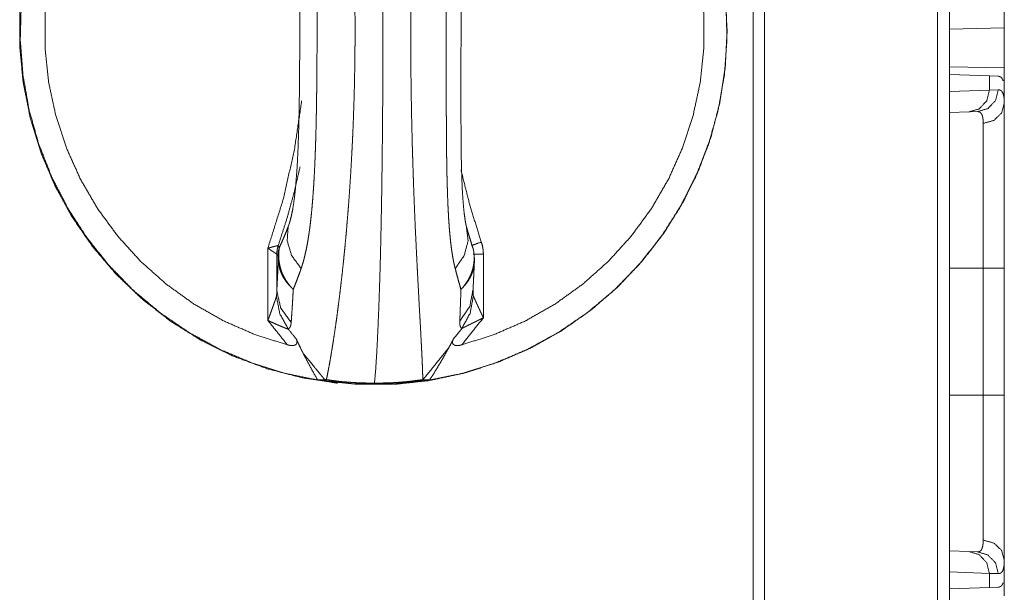
# Model space of a CAD drawing. Units: inches. Extents: x 111 to 167, y 46 to 168.
# Drawn here: x 118 to 121, y 87 to 88 of the extents above; entities that cross this region are included whole.
import ezdxf

# ---------------------------------------------------------------- set-up
doc = ezdxf.new("R2010")
doc.units = ezdxf.units.IN
doc.header["$MEASUREMENT"] = 0
doc.layers.add('cgm', color=7, linetype='Continuous', true_color=0xffffff)

msp = doc.modelspace()

# ---------------------------------------------------------------- linework, layer by layer
at = {"layer": 'cgm', "color": 2, "linetype": 'Continuous', "lineweight": 18}
for p, q in [((120.5963, 50.1692), (120.5963, 125.9079)), ((120.6239, 125.9129), (120.6239, 50.1642)), ((120.1747, 50.2435), (120.1747, 125.8336)), ((120.2004, 125.8386), (120.2004, 50.2385)), ((120.7492, 88.0462), (120.7492, 88.1201)), ((120.7492, 88.0462), (120.6239, 88.0425)), ((120.7492, 88.0462), (120.7492, 87.9546)), ((120.7492, 87.9546), (120.6239, 87.9567)), ((120.6239, 87.9391), (120.7151, 87.9359)), ((120.7151, 87.9359), (120.7151, 87.9034)), ((120.7151, 87.9359), (120.7352, 87.9352)), ((120.7492, 87.9255), (120.7463, 87.9256)), ((120.7492, 87.8735), (120.7492, 87.9255)), ((120.6239, 87.9003), (120.7151, 87.9034)), ((120.7151, 87.9034), (120.7355, 87.9041)), ((120.6685, 87.8535), (120.6239, 87.8519)), ((120.6879, 87.8542), (120.6685, 87.8535)), ((119.1107, 87.5904), (119.117, 87.6098)), ((119.0644, 87.3762), (119.0644, 87.5417)), ((119.0847, 87.528), (119.0847, 87.4442)), ((119.5574, 87.5278), (119.5574, 87.3823)), ((120.6239, 87.4957), (120.7009, 87.4957)), ((120.7009, 87.2052), (120.7009, 87.4957)), ((120.7492, 87.4957), (120.7492, 87.2052)), ((120.6239, 87.2052), (120.7009, 87.2052)), ((120.6239, 86.849), (120.6685, 86.8475)), ((120.6685, 86.8475), (120.6879, 86.8468)), ((120.7492, 86.7755), (120.7492, 86.8274)), ((120.7151, 86.7975), (120.6239, 86.8007)), ((120.7151, 86.7975), (120.7151, 86.765)), ((120.7355, 86.7968), (120.7151, 86.7975)), ((120.7492, 86.7755), (120.7463, 86.7754)), ((120.7151, 86.765), (120.6239, 86.7619)), ((120.7352, 86.7657), (120.7151, 86.765))]:
    msp.add_line(p, q, dxfattribs=at)
for points, knots in [([(119.318, 88.8484), (119.2357, 88.8455), (119.154, 88.8342), (119.0739, 88.8147), (118.9962, 88.7871), (118.9217, 88.7518), (118.8513, 88.709), (118.7855, 88.6593), (118.7251, 88.6032), (118.6707, 88.5412), (118.6229, 88.474), (118.5822, 88.4023), (118.5489, 88.3268), (118.5236, 88.2483), (118.5063, 88.1677), (118.4973, 88.0857), (118.4967, 88.0032), (118.5045, 87.9211), (118.5206, 87.8402), (118.5448, 87.7614), (118.5769, 87.6854), (118.6166, 87.6131), (118.6634, 87.5452), (118.7169, 87.4825), (118.7764, 87.4255), (118.8415, 87.3748), (118.9113, 87.331), (118.9853, 87.2946), (119.0626, 87.2659), (119.1424, 87.2452), (119.2238, 87.2327)], [0, 0, 0.033324, 0.066647, 0.099974, 0.133298, 0.166626, 0.199953, 0.233284, 0.266617, 0.29995, 0.333287, 0.366624, 0.399964, 0.433306, 0.466645, 0.499987, 0.533331, 0.566673, 0.600013, 0.633354, 0.666693, 0.700031, 0.733368, 0.766704, 0.800037, 0.833368, 0.866697, 0.900023, 0.93335, 0.966675, 1, 1]), ([(119.3063, 88.8476), (119.3869, 88.8436), (119.4666, 88.8316), (119.5447, 88.8117), (119.6204, 88.7841), (119.6931, 88.7491), (119.7619, 88.7071), (119.8261, 88.6583), (119.8852, 88.6035), (119.9386, 88.543), (119.9856, 88.4775), (120.0259, 88.4077), (120.0591, 88.3341), (120.0848, 88.2577), (120.1027, 88.179), (120.1127, 88.099), (120.1147, 88.0184), (120.1087, 87.9379), (120.0947, 87.8585), (120.0729, 87.7809), (120.0434, 87.7058), (120.0067, 87.634), (119.9629, 87.5662), (119.9127, 87.5032), (119.8564, 87.4454), (119.7946, 87.3936), (119.728, 87.3482), (119.6572, 87.3096), (119.5829, 87.2782), (119.5059, 87.2545), (119.4269, 87.2385), (119.3467, 87.2305), (119.266, 87.2305), (119.1858, 87.2385), (119.1068, 87.2545), (119.0298, 87.2782), (118.9555, 87.3096), (118.8847, 87.3482), (118.8181, 87.3936), (118.7563, 87.4454), (118.7, 87.5032), (118.6498, 87.5662), (118.606, 87.634), (118.5693, 87.7058), (118.5398, 87.7809), (118.518, 87.8585), (118.504, 87.9379), (118.4979, 88.0184), (118.5, 88.099), (118.51, 88.179), (118.5279, 88.2577), (118.5536, 88.3341), (118.5867, 88.4077), (118.6271, 88.4775), (118.6741, 88.543), (118.7275, 88.6035), (118.7866, 88.6583), (118.8508, 88.7071), (118.9196, 88.7491), (118.9922, 88.7841), (119.068, 88.8117), (119.1461, 88.8316), (119.2258, 88.8436), (119.3063, 88.8476)], [0, 0, 0.01587, 0.031738, 0.047608, 0.063475, 0.079348, 0.095219, 0.11109, 0.126962, 0.142836, 0.15871, 0.174585, 0.190461, 0.206337, 0.222215, 0.238092, 0.25397, 0.269847, 0.285724, 0.301601, 0.317477, 0.333352, 0.349227, 0.365101, 0.380974, 0.396847, 0.412719, 0.428589, 0.444459, 0.460328, 0.476198, 0.492065, 0.507936, 0.523803, 0.539673, 0.555542, 0.571412, 0.587282, 0.603154, 0.619027, 0.634898, 0.650773, 0.666648, 0.682523, 0.6984, 0.714276, 0.730153, 0.746031, 0.761909, 0.777786, 0.793663, 0.809539, 0.825415, 0.84129, 0.857165, 0.873038, 0.88891, 0.904784, 0.920652, 0.936525, 0.952395, 0.968262, 0.98413, 1, 1]), ([(119.3083, 88.8441), (119.311, 88.8131), (119.3135, 88.7744), (119.3158, 88.7284), (119.318, 88.6756), (119.3201, 88.6164), (119.3219, 88.5516), (119.3235, 88.4816), (119.3248, 88.4072), (119.3259, 88.3291), (119.3267, 88.2482), (119.3273, 88.1652), (119.3276, 88.0809), (119.3276, 87.9962), (119.3273, 87.9119), (119.3267, 87.8289), (119.3259, 87.748), (119.3248, 87.6699), (119.3235, 87.5955), (119.3219, 87.5255), (119.3201, 87.4606), (119.318, 87.4015), (119.3158, 87.3486), (119.3135, 87.3027), (119.311, 87.264), (119.3083, 87.233)], [0, 0, 0.019298, 0.043343, 0.071912, 0.104716, 0.141443, 0.181718, 0.225151, 0.271307, 0.319734, 0.369944, 0.421449, 0.473729, 0.526271, 0.578551, 0.630056, 0.680266, 0.728693, 0.774849, 0.818282, 0.858561, 0.895284, 0.928088, 0.956657, 0.980706, 1, 1]), ([(120.115, 88.0385), (120.1109, 88.1205), (120.0985, 88.2016), (120.0779, 88.2811), (120.0494, 88.358), (120.0133, 88.4317), (119.9699, 88.5013), (119.9197, 88.5662), (119.8632, 88.6257), (119.801, 88.6791), (119.7336, 88.726), (119.6619, 88.7658), (119.5866, 88.7982), (119.5083, 88.8227), (119.428, 88.8392)], [0, 0, 0.07145, 0.142894, 0.214332, 0.285776, 0.357214, 0.428647, 0.500081, 0.571509, 0.642935, 0.714355, 0.785766, 0.857182, 0.928592, 1, 1]), ([(119.1091, 88.7567), (119.0346, 88.7331), (118.963, 88.7018), (118.8951, 88.6632), (118.8317, 88.6176), (118.7733, 88.5656), (118.7208, 88.5078), (118.6747, 88.4447), (118.6354, 88.3772), (118.6034, 88.3059), (118.5791, 88.2317), (118.5628, 88.1553), (118.5546, 88.0776), (118.5546, 87.9995), (118.5628, 87.9218), (118.5791, 87.8454), (118.6034, 87.7712), (118.6354, 87.6999), (118.6747, 87.6323), (118.7208, 87.5693), (118.7733, 87.5115), (118.8317, 87.4595), (118.8951, 87.4139), (118.963, 87.3753), (119.0346, 87.344), (119.1091, 87.3204)], [0, 0, 0.04, 0.080002, 0.12001, 0.160012, 0.200011, 0.240011, 0.28001, 0.320009, 0.360008, 0.400007, 0.440006, 0.480001, 0.519998, 0.559997, 0.599993, 0.639991, 0.679991, 0.719989, 0.759991, 0.799989, 0.839988, 0.87999, 0.919998, 0.96, 1, 1]), ([(119.5078, 87.3204), (119.5822, 87.344), (119.6537, 87.3753), (119.7215, 87.4139), (119.7849, 87.4595), (119.8432, 87.5115), (119.8957, 87.5693), (119.9418, 87.6323), (119.981, 87.6999), (120.0129, 87.7712), (120.0372, 87.8454), (120.0535, 87.9218), (120.0617, 87.9995), (120.0617, 88.0776), (120.0535, 88.1553), (120.0372, 88.2317), (120.0129, 88.3059), (119.981, 88.3772), (119.9418, 88.4447), (119.8957, 88.5078), (119.8432, 88.5656), (119.7849, 88.6176), (119.7215, 88.6632), (119.6537, 88.7018), (119.5822, 88.7331), (119.5078, 88.7567)], [0, 0, 0.039975, 0.079959, 0.119945, 0.159939, 0.199932, 0.239931, 0.279936, 0.319937, 0.35995, 0.399963, 0.439975, 0.479992, 0.520008, 0.560022, 0.600037, 0.64005, 0.680063, 0.720064, 0.760067, 0.800068, 0.840061, 0.880055, 0.920041, 0.960025, 1, 1]), ([(119.2191, 88.7142), (119.2212, 88.6994), (119.2233, 88.6841), (119.2254, 88.6683), (119.2274, 88.652), (119.2295, 88.6352), (119.2316, 88.6178), (119.2336, 88.6), (119.2356, 88.5816), (119.2376, 88.5626), (119.2381, 88.5578), (119.2386, 88.553), (119.2391, 88.5481), (119.2396, 88.5433), (119.2415, 88.5236), (119.2433, 88.5035), (119.2451, 88.4831), (119.2469, 88.4624), (119.2485, 88.4413), (119.2501, 88.4199), (119.2516, 88.3981), (119.2531, 88.3761), (119.2545, 88.3537), (119.2558, 88.3309), (119.2564, 88.3194), (119.257, 88.3078), (119.2576, 88.2962), (119.2581, 88.2845), (119.2592, 88.2611), (119.2601, 88.2375), (119.2609, 88.2139), (119.2616, 88.1901), (119.2623, 88.1662), (119.2628, 88.1422), (119.2632, 88.1181), (119.2635, 88.0938), (119.2637, 88.0695), (119.2638, 88.045), (119.2638, 88.0327), (119.2637, 88.0204), (119.2637, 88.0082), (119.2636, 87.996), (119.2633, 87.9717), (119.263, 87.9475), (119.2625, 87.9235), (119.262, 87.8995), (119.2613, 87.8757), (119.2605, 87.852), (119.2597, 87.8284), (119.2587, 87.805), (119.2582, 87.7933), (119.2576, 87.7816), (119.257, 87.77), (119.2564, 87.7584), (119.2552, 87.7354), (119.2538, 87.7128), (119.2524, 87.6905), (119.2509, 87.6686), (119.2494, 87.647), (119.2477, 87.6258), (119.246, 87.6048), (119.2443, 87.5843), (119.2425, 87.564), (119.2406, 87.5441), (119.2396, 87.5343), (119.2386, 87.5246), (119.2377, 87.5149), (119.2367, 87.5054), (119.2347, 87.4867), (119.2326, 87.4686), (119.2306, 87.4509), (119.2285, 87.4338), (119.2264, 87.4172), (119.2244, 87.4012), (119.2223, 87.3856), (119.2202, 87.3706)], [0, 0, 0.01107, 0.022523, 0.034355, 0.046564, 0.059152, 0.072117, 0.08546, 0.09919, 0.113311, 0.1169, 0.120503, 0.124125, 0.127762, 0.142463, 0.157415, 0.17261, 0.18805, 0.203733, 0.219657, 0.235827, 0.252245, 0.26891, 0.285828, 0.294377, 0.302992, 0.311641, 0.320308, 0.337707, 0.355189, 0.372756, 0.390408, 0.408144, 0.42596, 0.443867, 0.461859, 0.479938, 0.498103, 0.507214, 0.516306, 0.525379, 0.534428, 0.552459, 0.570403, 0.588262, 0.606031, 0.62372, 0.641319, 0.658839, 0.67627, 0.684956, 0.693618, 0.702256, 0.710872, 0.727937, 0.744745, 0.761301, 0.77761, 0.793672, 0.809492, 0.825065, 0.840392, 0.855478, 0.870312, 0.877636, 0.884895, 0.892097, 0.899207, 0.913143, 0.926686, 0.939852, 0.952634, 0.965046, 0.977073, 0.988727, 1, 1]), ([(119.4129, 87.3706), (119.412, 87.3856), (119.4103, 87.4172), (119.4085, 87.4509), (119.4066, 87.4867), (119.4054, 87.5101), (119.4051, 87.5149), (119.4049, 87.5197), (119.4047, 87.5245), (119.4037, 87.5441), (119.4018, 87.5842), (119.4, 87.6257), (119.3992, 87.647), (119.3983, 87.6686), (119.3975, 87.6905), (119.3968, 87.7127), (119.396, 87.7353), (119.3953, 87.7582), (119.395, 87.7698), (119.3948, 87.7757), (119.3944, 87.7931), (119.3941, 87.8048), (119.3935, 87.8283), (119.393, 87.8519), (119.3926, 87.8757), (119.3922, 87.8995), (119.3919, 87.9235), (119.3916, 87.9475), (119.3914, 87.9717), (119.3913, 87.996), (119.3912, 88.0082), (119.3912, 88.0266), (119.3912, 88.0327), (119.3912, 88.045), (119.3912, 88.0694), (119.3914, 88.0938), (119.3915, 88.118), (119.3918, 88.1422), (119.3921, 88.1662), (119.3924, 88.19), (119.3928, 88.2138), (119.3933, 88.2374), (119.3938, 88.261), (119.3944, 88.2844), (119.395, 88.3077), (119.3953, 88.3193), (119.3957, 88.3308), (119.3964, 88.3536), (119.3972, 88.376), (119.3979, 88.3981), (119.3988, 88.4198), (119.3996, 88.4412), (119.4005, 88.4623), (119.4014, 88.4831), (119.4023, 88.5035), (119.4033, 88.5235), (119.4042, 88.5433), (119.4047, 88.553), (119.4049, 88.5578), (119.4052, 88.5626), (119.4061, 88.5816), (119.408, 88.6178), (119.4099, 88.652), (119.4116, 88.6841), (119.4133, 88.7142)], [0, 0, 0.011207, 0.03477, 0.059864, 0.086498, 0.103938, 0.107501, 0.111084, 0.114686, 0.129254, 0.159138, 0.19002, 0.205833, 0.221896, 0.238205, 0.254765, 0.271576, 0.288642, 0.29727, 0.301595, 0.31461, 0.323314, 0.340789, 0.35835, 0.375993, 0.393726, 0.411542, 0.429444, 0.447433, 0.465508, 0.474578, 0.488222, 0.492784, 0.501916, 0.520122, 0.538236, 0.556263, 0.574204, 0.592053, 0.609816, 0.627491, 0.645081, 0.662585, 0.679997, 0.697323, 0.70595, 0.71452, 0.73147, 0.748161, 0.7646, 0.780789, 0.796732, 0.812419, 0.82786, 0.843051, 0.85799, 0.872674, 0.879921, 0.883523, 0.887106, 0.901195, 0.928207, 0.95367, 0.977601, 1, 1]), ([(119.1404, 88.5821), (119.1423, 88.5764), (119.1441, 88.5705), (119.145, 88.5675), (119.1459, 88.5644), (119.1467, 88.5613), (119.1476, 88.5582), (119.1506, 88.5453), (119.1534, 88.5319), (119.1559, 88.5179), (119.1582, 88.5034), (119.1603, 88.4885), (119.1622, 88.4731), (119.1631, 88.4652), (119.1639, 88.4572), (119.1647, 88.4492), (119.1654, 88.4411), (119.1668, 88.4247), (119.1681, 88.408), (119.1692, 88.3911), (119.1702, 88.3739), (119.1711, 88.3565), (119.1719, 88.3389), (119.1726, 88.321), (119.1733, 88.3029), (119.1736, 88.2937), (119.1739, 88.2845), (119.1741, 88.2753), (119.1743, 88.2706), (119.1744, 88.266), (119.1752, 88.2287), (119.1758, 88.1912), (119.1763, 88.1534), (119.1766, 88.1154), (119.1768, 88.0771), (119.1768, 88.0385), (119.1768, 88.0289), (119.1768, 88.0095), (119.1768, 87.9998), (119.1767, 87.9805), (119.1766, 87.9613), (119.1765, 87.9422), (119.1763, 87.9232), (119.1761, 87.9043), (119.1758, 87.8854), (119.1755, 87.8667), (119.1752, 87.848), (119.1748, 87.8294), (119.1744, 87.8109), (119.1739, 87.7925), (119.1733, 87.7742), (119.173, 87.7651), (119.1726, 87.756), (119.1723, 87.747), (119.1719, 87.738), (119.1711, 87.7203), (119.1702, 87.7028), (119.1692, 87.6857), (119.168, 87.6687), (119.1668, 87.6521), (119.1654, 87.6358), (119.1639, 87.6197), (119.1622, 87.604), (119.1613, 87.5962), (119.1603, 87.5886), (119.1593, 87.581), (119.1587, 87.5772), (119.1582, 87.5735), (119.1559, 87.559), (119.1534, 87.545), (119.1506, 87.5316), (119.1475, 87.5188), (119.1459, 87.5126), (119.1441, 87.5066), (119.1423, 87.5007), (119.1404, 87.495)], [0, 0, 0.005507, 0.01115, 0.014025, 0.016928, 0.019862, 0.022824, 0.034952, 0.047511, 0.060497, 0.073895, 0.087705, 0.101914, 0.109163, 0.116495, 0.123882, 0.131326, 0.146401, 0.161702, 0.177221, 0.192966, 0.208925, 0.225101, 0.241481, 0.258074, 0.266443, 0.274866, 0.283336, 0.28758, 0.291824, 0.32593, 0.360278, 0.394867, 0.429682, 0.464728, 0.500012, 0.508866, 0.526609, 0.535457, 0.553105, 0.57067, 0.588152, 0.605562, 0.622889, 0.64014, 0.657307, 0.674404, 0.691412, 0.708338, 0.725182, 0.741944, 0.750291, 0.758608, 0.766878, 0.775084, 0.791319, 0.807315, 0.823072, 0.838585, 0.853857, 0.868871, 0.883625, 0.898116, 0.905256, 0.91233, 0.919328, 0.922782, 0.926215, 0.939654, 0.952654, 0.965193, 0.977269, 0.983133, 0.988877, 0.994496, 1, 1]), ([(119.493, 87.495), (119.4915, 87.5007), (119.4902, 87.5066), (119.4896, 87.5096), (119.4889, 87.5127), (119.4883, 87.5158), (119.4878, 87.5189), (119.4856, 87.5318), (119.4838, 87.5452), (119.4821, 87.5592), (119.4807, 87.5736), (119.4794, 87.5886), (119.4783, 87.604), (119.478, 87.6079), (119.4778, 87.6119), (119.4776, 87.6158), (119.4769, 87.6279), (119.4765, 87.636), (119.4758, 87.6524), (119.4752, 87.6691), (119.4747, 87.686), (119.4742, 87.7032), (119.4739, 87.7206), (119.4735, 87.7382), (119.4733, 87.7561), (119.4731, 87.7742), (119.473, 87.7834), (119.4729, 87.7972), (119.4729, 87.8018), (119.4728, 87.8064), (119.4727, 87.8297), (119.4726, 87.8483), (119.4726, 87.8859), (119.4725, 87.9237), (119.4725, 87.9617), (119.4725, 88), (119.4725, 88.0386), (119.4725, 88.0579), (119.4725, 88.0773), (119.4725, 88.1158), (119.4726, 88.1917), (119.4726, 88.2291), (119.4728, 88.2662), (119.4729, 88.2846), (119.4731, 88.3029), (119.4732, 88.312), (119.4733, 88.3211), (119.4734, 88.3301), (119.4735, 88.3391), (119.4739, 88.3568), (119.4742, 88.3742), (119.4747, 88.3914), (119.4752, 88.4083), (119.4758, 88.425), (119.4765, 88.4413), (119.4773, 88.4574), (119.4783, 88.4731), (119.4788, 88.4809), (119.4794, 88.4885), (119.48, 88.4961), (119.4804, 88.4999), (119.4807, 88.5036), (119.4822, 88.5181), (119.4838, 88.532), (119.4857, 88.5455), (119.4878, 88.5583), (119.489, 88.5645), (119.4902, 88.5705), (119.4915, 88.5764), (119.493, 88.5821)], [0, 0, 0.005391, 0.010929, 0.013757, 0.016615, 0.019512, 0.022434, 0.034421, 0.046872, 0.059779, 0.073117, 0.086885, 0.101066, 0.104671, 0.108305, 0.111957, 0.12301, 0.130458, 0.145531, 0.160844, 0.176388, 0.192156, 0.208144, 0.224346, 0.240763, 0.257394, 0.265783, 0.278476, 0.282724, 0.286973, 0.3083, 0.325432, 0.359875, 0.394556, 0.429471, 0.464625, 0.500006, 0.517783, 0.53556, 0.570869, 0.640543, 0.674896, 0.708927, 0.725814, 0.742618, 0.750984, 0.759321, 0.767603, 0.775826, 0.7921, 0.808124, 0.823904, 0.839436, 0.854714, 0.869733, 0.884488, 0.898964, 0.906092, 0.91315, 0.920129, 0.923571, 0.926991, 0.940372, 0.953289, 0.965724, 0.977662, 0.983446, 0.989094, 0.994615, 1, 1]), ([(119.5192, 87.5887), (119.5188, 87.59), (119.5184, 87.5918), (119.517, 87.5982), (119.5155, 87.6068), (119.5132, 87.624), (119.5113, 87.6435), (119.5094, 87.6721), (119.508, 87.7031), (119.5069, 87.7441), (119.5064, 87.787), (119.5061, 87.8392), (119.506, 87.8927), (119.5062, 88.0147), (119.5062, 88.0799), (119.506, 88.2091), (119.5062, 88.2717), (119.5067, 88.3192), (119.5077, 88.3648), (119.5092, 88.4001), (119.5113, 88.4325), (119.5132, 88.4535), (119.5158, 88.4719), (119.5176, 88.4815), (119.519, 88.4876), (119.5192, 88.4883), (119.5193, 88.4887)], [0, 0, 0.00148, 0.00353, 0.010825, 0.02052, 0.039743, 0.061435, 0.093255, 0.127645, 0.173225, 0.220793, 0.278671, 0.338051, 0.473334, 0.545706, 0.688962, 0.75846, 0.811147, 0.861693, 0.900905, 0.93696, 0.96033, 0.980971, 0.991838, 0.998755, 0.99953, 1, 1]), ([(119.1147, 88.4742), (119.1154, 88.4721), (119.1162, 88.4696), (119.1186, 88.4598), (119.121, 88.4473), (119.1245, 88.4248), (119.1273, 88.3998), (119.1302, 88.3664), (119.1323, 88.331), (119.1343, 88.2845), (119.1355, 88.2364), (119.1365, 88.1807), (119.137, 88.1241), (119.1373, 88.0611), (119.1372, 87.9979), (119.1369, 87.933), (119.1361, 87.869), (119.135, 87.8167), (119.1332, 87.7659), (119.1311, 87.7242), (119.1281, 87.6851), (119.1252, 87.6575), (119.1215, 87.6325), (119.1183, 87.6165), (119.1154, 87.6049), (119.1146, 87.6022), (119.1139, 87.6002)], [0, 0, 0.002495, 0.005455, 0.016975, 0.031473, 0.057527, 0.086167, 0.124334, 0.164847, 0.217869, 0.272734, 0.336246, 0.400864, 0.472674, 0.544684, 0.618699, 0.691686, 0.751423, 0.809362, 0.85691, 0.901669, 0.933298, 0.962172, 0.980683, 0.994395, 0.997612, 1, 1]), ([(119.3528, 87.2299), (119.4339, 87.2388), (119.5136, 87.2558), (119.5913, 87.2807), (119.6661, 87.3134), (119.7372, 87.3534), (119.804, 87.4003), (119.8657, 87.4538), (119.9216, 87.5132), (119.9714, 87.5779), (120.0143, 87.6473), (120.0501, 87.7207), (120.0783, 87.7973), (120.0986, 87.8763), (120.1109, 87.957), (120.115, 88.0385)], [0, 0, 0.066649, 0.133289, 0.199947, 0.266596, 0.333253, 0.399917, 0.466577, 0.53325, 0.599915, 0.666593, 0.733267, 0.799952, 0.866637, 0.933316, 1, 1]), ([(120.7352, 87.9352), (120.7388, 87.9345), (120.7418, 87.9327), (120.7443, 87.9297), (120.7463, 87.9256)], [0, 0, 0.232743, 0.459711, 0.708125, 1, 1]), ([(120.7151, 87.9034), (120.709, 87.8789), (120.692, 87.8607), (120.6685, 87.8535)], [0, 0, 0.33828, 0.67163, 1, 1]), ([(120.7355, 87.9041), (120.7292, 87.8796), (120.7119, 87.8614), (120.6879, 87.8542)], [0, 0, 0.335247, 0.668585, 1, 1]), ([(120.7355, 87.9041), (120.7388, 87.9037), (120.7416, 87.9024), (120.7439, 87.9001), (120.7459, 87.8967), (120.7473, 87.8924), (120.7484, 87.8871), (120.7486, 87.8856), (120.7487, 87.8841), (120.7489, 87.8825), (120.749, 87.8808), (120.7491, 87.8773), (120.7492, 87.8735)], [0, 0, 0.088492, 0.172529, 0.261435, 0.364369, 0.486585, 0.63237, 0.67264, 0.71474, 0.758134, 0.803249, 0.898429, 1, 1]), ([(119.0644, 87.5417), (119.0989, 87.6519), (119.1247, 87.7645), (119.1416, 87.8787)], [0, 0, 0.333336, 0.666662, 1, 1]), ([(120.7009, 87.8273), (120.7009, 87.8306), (120.7007, 87.8337), (120.7006, 87.8352), (120.7005, 87.8366), (120.7003, 87.838), (120.7001, 87.8393), (120.6992, 87.8439), (120.6978, 87.8477), (120.696, 87.8506), (120.6937, 87.8527), (120.6925, 87.8533), (120.6911, 87.8538), (120.6903, 87.854), (120.6896, 87.8541), (120.6892, 87.8541), (120.6888, 87.8542), (120.6886, 87.8542), (120.6883, 87.8542), (120.6882, 87.8542), (120.688, 87.8542), (120.688, 87.8542), (120.6879, 87.8542)], [0, 0, 0.099321, 0.192479, 0.236578, 0.279413, 0.320541, 0.360023, 0.503231, 0.624094, 0.726838, 0.817763, 0.861419, 0.905751, 0.928144, 0.951452, 0.963222, 0.975358, 0.981226, 0.99061, 0.993744, 0.996872, 0.998436, 1, 1]), ([(120.7492, 87.8735), (120.7428, 87.8509), (120.7252, 87.834), (120.7009, 87.8273)], [0, 0, 0.322036, 0.655374, 1, 1]), ([(120.7492, 87.8735), (120.7492, 87.8608), (120.7492, 87.8538), (120.7492, 87.85), (120.7492, 87.8462), (120.7492, 87.8297), (120.7492, 87.8116), (120.7492, 87.7917), (120.7492, 87.7811), (120.7492, 87.7672), (120.7492, 87.7615), (120.7492, 87.7528), (120.7492, 87.7469), (120.7492, 87.7225), (120.7492, 87.6969), (120.7492, 87.6703), (120.7492, 87.6565), (120.7492, 87.6495), (120.7492, 87.6424), (120.7492, 87.6139), (120.7492, 87.585), (120.7492, 87.5704), (120.7492, 87.5408), (120.7492, 87.5108), (120.7492, 87.4957)], [0, 0, 0.033465, 0.052213, 0.06207, 0.072237, 0.1158, 0.163912, 0.216557, 0.244593, 0.281263, 0.296411, 0.319519, 0.335166, 0.399683, 0.467267, 0.537919, 0.574417, 0.592959, 0.611639, 0.687081, 0.763644, 0.802347, 0.880581, 0.959901, 1, 1]), ([(120.7009, 87.4957), (120.7009, 87.509), (120.7009, 87.5157), (120.7009, 87.5223), (120.7009, 87.5485), (120.7009, 87.5998), (120.7009, 87.6248), (120.7009, 87.631), (120.7009, 87.6372), (120.7009, 87.6492), (120.7009, 87.6726), (120.7009, 87.695), (120.7009, 87.7164), (120.7009, 87.7266), (120.7009, 87.7317), (120.7009, 87.7367), (120.7009, 87.773), (120.7009, 87.8034), (120.7009, 87.8051), (120.7009, 87.8084), (120.7009, 87.8132), (120.7009, 87.822), (120.7009, 87.8273)], [0, 0, 0.040166, 0.060229, 0.080214, 0.159406, 0.314003, 0.389446, 0.408096, 0.426608, 0.463024, 0.53354, 0.601013, 0.665423, 0.69646, 0.711675, 0.726693, 0.836353, 0.927875, 0.932979, 0.942991, 0.9574, 0.983961, 1, 1]), ([(119.138, 87.7278), (119.124, 87.6677), (119.1073, 87.6074), (119.088, 87.5477)], [0, 0, 0.329974, 0.664576, 1, 1]), ([(119.5062, 87.7206), (119.527, 87.6375), (119.5527, 87.5557)], [0, 0, 0.499977, 1, 1]), ([(119.0908, 87.5435), (119.0956, 87.5542), (119.1005, 87.5656), (119.1056, 87.5777), (119.1107, 87.5904)], [0, 0, 0.230313, 0.473702, 0.73013, 1, 1]), ([(119.1107, 87.5904), (119.1085, 87.558), (119.1187, 87.5251), (119.1404, 87.495)], [0, 0, 0.31255, 0.64404, 1, 1]), ([(119.5186, 87.5904), (119.5224, 87.558), (119.5135, 87.5251), (119.493, 87.495)], [0, 0, 0.316511, 0.647029, 1, 1]), ([(119.5186, 87.5904), (119.5224, 87.5777), (119.526, 87.5656), (119.5295, 87.5542), (119.5329, 87.5435)], [0, 0, 0.271325, 0.528303, 0.771176, 1, 1]), ([(119.0644, 87.5417), (119.0649, 87.5419), (119.0654, 87.542), (119.0659, 87.5421), (119.0664, 87.5423), (119.0675, 87.5425), (119.0705, 87.5433), (119.0725, 87.5439), (119.0745, 87.5444), (119.0764, 87.5448), (119.0773, 87.5451), (119.0782, 87.5453), (119.0799, 87.5457), (119.0808, 87.546), (119.0816, 87.5462), (119.0823, 87.5463), (119.083, 87.5465), (119.0844, 87.5469), (119.0855, 87.5471), (119.0858, 87.5472), (119.086, 87.5472), (119.0863, 87.5473), (119.0865, 87.5474), (119.0869, 87.5475), (119.0872, 87.5475), (119.0877, 87.5476), (119.088, 87.5477)], [0, 0, 0.022122, 0.043726, 0.065848, 0.087452, 0.131178, 0.260599, 0.345192, 0.428615, 0.508663, 0.547325, 0.585403, 0.659287, 0.694576, 0.728242, 0.760741, 0.791555, 0.848314, 0.896772, 0.907737, 0.918182, 0.928107, 0.93797, 0.954511, 0.968785, 0.989614, 1, 1]), ([(119.0847, 87.5281), (119.0845, 87.5282), (119.084, 87.5285), (119.0837, 87.5287), (119.0834, 87.5289), (119.0832, 87.529), (119.083, 87.5291), (119.0828, 87.5293), (119.0826, 87.5294), (119.0816, 87.5301), (119.0804, 87.5308), (119.0798, 87.5313), (119.0791, 87.5317), (119.0784, 87.5322), (119.0777, 87.5326), (119.077, 87.5331), (119.0762, 87.5337), (119.0754, 87.5342), (119.0746, 87.5347), (119.073, 87.5358), (119.0713, 87.5369), (119.0696, 87.5381), (119.0679, 87.5393), (119.067, 87.5399), (119.0662, 87.5405), (119.0653, 87.5411), (119.0644, 87.5417)], [0, 0, 0.0105, 0.031636, 0.045663, 0.062792, 0.072245, 0.08229, 0.092626, 0.103406, 0.152428, 0.209128, 0.239988, 0.272472, 0.306433, 0.341574, 0.378193, 0.415401, 0.453349, 0.49233, 0.572214, 0.655197, 0.74025, 0.825604, 0.86872, 0.912137, 0.955993, 1, 1]), ([(119.088, 87.5477), (119.0855, 87.538), (119.0847, 87.528)], [0, 0, 0.499967, 1, 1]), ([(119.088, 87.5477), (119.0855, 87.538), (119.0847, 87.5281)], [0, 0, 0.499675, 1, 1]), ([(119.0874, 87.5237), (119.0883, 87.5338), (119.0908, 87.5435)], [0, 0, 0.499786, 1, 1]), ([(119.088, 87.5477), (119.088, 87.5477), (119.088, 87.5477)], [0, 0, 0.576298, 1, 1]), ([(119.088, 87.5477), (119.0894, 87.5456), (119.0908, 87.5435)], [0, 0, 0.501086, 1, 1]), ([(119.0908, 87.5435), (119.0905, 87.5418), (119.0901, 87.5392), (119.09, 87.5387), (119.09, 87.5381), (119.0899, 87.5375), (119.0898, 87.5363), (119.0897, 87.535), (119.0896, 87.5336), (119.0895, 87.5322), (119.0895, 87.5314), (119.0895, 87.5306), (119.0894, 87.5298), (119.0894, 87.529), (119.0893, 87.5255), (119.0894, 87.5216)], [0, 0, 0.080662, 0.196321, 0.2217, 0.247668, 0.274757, 0.331055, 0.390551, 0.453552, 0.520367, 0.555107, 0.59071, 0.627523, 0.665484, 0.825638, 1, 1]), ([(119.5304, 87.5475), (119.5367, 87.55), (119.5527, 87.5557)], [0, 0, 0.285176, 1, 1]), ([(119.5329, 87.5435), (119.5335, 87.5418), (119.5341, 87.5398), (119.5342, 87.5392), (119.5344, 87.5387), (119.5345, 87.5381), (119.5346, 87.5375), (119.5348, 87.5363), (119.5351, 87.535), (119.5353, 87.5336), (119.5355, 87.5322), (119.5356, 87.5314), (119.5357, 87.5306), (119.5358, 87.5298), (119.5358, 87.529), (119.5361, 87.5255), (119.5363, 87.5216)], [0, 0, 0.082915, 0.175503, 0.200511, 0.226229, 0.252378, 0.27955, 0.33602, 0.395546, 0.458439, 0.524929, 0.559445, 0.594834, 0.631326, 0.668984, 0.827594, 1, 1]), ([(119.5527, 87.5557), (119.5548, 87.5488), (119.5562, 87.5419), (119.5571, 87.5349), (119.5574, 87.5278)], [0, 0, 0.250816, 0.49987, 0.748969, 1, 1]), ([(119.0847, 87.528), (119.0847, 87.5281), (119.0847, 87.5281)], [0, 0, 0.843387, 1, 1]), ([(119.0874, 87.5237), (119.086, 87.5259), (119.0847, 87.528)], [0, 0, 0.500679, 1, 1]), ([(119.0847, 87.4442), (119.0856, 87.4602), (119.086, 87.4686), (119.0865, 87.4774), (119.0873, 87.4959), (119.0881, 87.5156)], [0, 0, 0.223583, 0.342039, 0.464858, 0.723667, 1, 1]), ([(119.0881, 87.5156), (119.0881, 87.5168), (119.088, 87.5179), (119.088, 87.5183), (119.088, 87.5188), (119.088, 87.5192), (119.088, 87.5196), (119.0879, 87.5203), (119.0879, 87.5209), (119.0878, 87.5215), (119.0878, 87.5219), (119.0877, 87.5223), (119.0877, 87.5226), (119.0876, 87.5229), (119.0876, 87.5232), (119.0875, 87.5235), (119.0874, 87.5237)], [0, 0, 0.144055, 0.272872, 0.332149, 0.387362, 0.44025, 0.489068, 0.576487, 0.651827, 0.716931, 0.773127, 0.82075, 0.862042, 0.897562, 0.926279, 0.971327, 1, 1]), ([(119.0881, 87.5156), (119.0885, 87.5186), (119.0894, 87.5216)], [0, 0, 0.493621, 1, 1]), ([(119.0881, 87.5156), (119.0884, 87.511), (119.0889, 87.5064), (119.0897, 87.5018), (119.0907, 87.4972), (119.092, 87.4927), (119.0936, 87.4882), (119.0944, 87.486), (119.0954, 87.4837), (119.0959, 87.4826), (119.0964, 87.4815), (119.0969, 87.4804), (119.0975, 87.4793), (119.0998, 87.4749), (119.1024, 87.4707), (119.1051, 87.4665), (119.1082, 87.4625), (119.1114, 87.4585), (119.1148, 87.4547), (119.1166, 87.4528), (119.1185, 87.4509), (119.1195, 87.45), (119.1204, 87.4491), (119.1209, 87.4486), (119.1214, 87.4482), (119.1217, 87.448), (119.1222, 87.4475), (119.1224, 87.4473)], [0, 0, 0.059191, 0.118257, 0.177377, 0.236819, 0.296689, 0.35719, 0.387812, 0.418607, 0.434023, 0.449582, 0.465207, 0.480904, 0.543863, 0.607069, 0.670669, 0.734876, 0.799832, 0.865549, 0.898805, 0.932405, 0.949265, 0.96613, 0.974684, 0.983182, 0.987459, 0.995901, 1, 1]), ([(119.0894, 87.5216), (119.0895, 87.5166), (119.09, 87.5117), (119.0907, 87.5068), (119.0917, 87.5018), (119.0929, 87.4969), (119.0944, 87.4921), (119.0952, 87.4897), (119.0961, 87.4872), (119.0966, 87.486), (119.0971, 87.4848), (119.0976, 87.4836), (119.0981, 87.4824), (119.1004, 87.4777), (119.1028, 87.473), (119.1055, 87.4685), (119.1085, 87.464), (119.1116, 87.4597), (119.115, 87.4554), (119.1168, 87.4534), (119.1186, 87.4513), (119.1195, 87.4503), (119.1205, 87.4493), (119.121, 87.4488), (119.1214, 87.4483), (119.1217, 87.448), (119.1219, 87.4478), (119.1222, 87.4475), (119.1224, 87.4473)], [0, 0, 0.05976, 0.119481, 0.179274, 0.239335, 0.299771, 0.360816, 0.391527, 0.422501, 0.438055, 0.453741, 0.469414, 0.485076, 0.548141, 0.611355, 0.674788, 0.738487, 0.802821, 0.867827, 0.900553, 0.933616, 0.950247, 0.966763, 0.975156, 0.983602, 0.987688, 0.991718, 0.995914, 1, 1]), ([(119.5363, 87.5216), (119.5363, 87.5166), (119.536, 87.5117), (119.5355, 87.5068), (119.5347, 87.5018), (119.5337, 87.4969), (119.5324, 87.4921), (119.5317, 87.4897), (119.5308, 87.4872), (119.5304, 87.486), (119.53, 87.4848), (119.5295, 87.4836), (119.529, 87.4824), (119.5269, 87.4777), (119.5246, 87.473), (119.5221, 87.4685), (119.5193, 87.464), (119.5163, 87.4597), (119.5131, 87.4554), (119.5114, 87.4534), (119.5096, 87.4513), (119.5087, 87.4503), (119.5078, 87.4493), (119.5073, 87.4488), (119.5069, 87.4483), (119.5066, 87.448), (119.5064, 87.4478), (119.5059, 87.4473)], [0, 0, 0.060402, 0.120649, 0.180813, 0.241172, 0.301766, 0.362899, 0.393694, 0.424705, 0.440213, 0.45585, 0.471524, 0.487182, 0.550114, 0.612966, 0.676173, 0.739663, 0.803636, 0.868413, 0.900906, 0.933826, 0.95033, 0.966821, 0.975202, 0.983525, 0.987658, 0.991734, 1, 1]), ([(119.5369, 87.5156), (119.5369, 87.511), (119.5366, 87.5064), (119.5361, 87.5018), (119.5353, 87.4972), (119.5342, 87.4927), (119.5328, 87.4882), (119.5321, 87.486), (119.5312, 87.4837), (119.5308, 87.4826), (119.5303, 87.4815), (119.5299, 87.4804), (119.5294, 87.4793), (119.5272, 87.4749), (119.5249, 87.4707), (119.5223, 87.4665), (119.5195, 87.4625), (119.5164, 87.4585), (119.5132, 87.4547), (119.5114, 87.4528), (119.5097, 87.4509), (119.5087, 87.45), (119.5078, 87.4491), (119.5073, 87.4486), (119.5069, 87.4482), (119.5066, 87.448), (119.5062, 87.4475), (119.5059, 87.4473)], [0, 0, 0.060079, 0.119852, 0.17951, 0.239358, 0.299526, 0.360198, 0.3908, 0.421526, 0.437011, 0.452559, 0.46816, 0.483828, 0.546524, 0.609422, 0.672678, 0.736566, 0.80106, 0.866308, 0.899307, 0.932634, 0.949531, 0.96631, 0.97476, 0.983151, 0.987376, 0.995709, 1, 1]), ([(119.5369, 87.5156), (119.5361, 87.4968), (119.5354, 87.479), (119.5349, 87.4706), (119.5345, 87.4624), (119.5341, 87.4545), (119.5337, 87.447)], [0, 0, 0.274894, 0.533249, 0.656199, 0.774987, 0.889616, 1, 1]), ([(119.5369, 87.5156), (119.5368, 87.5186), (119.5363, 87.5216)], [0, 0, 0.497185, 1, 1]), ([(119.1404, 87.495), (119.1358, 87.4823), (119.1313, 87.4701), (119.1268, 87.4585), (119.1224, 87.4473)], [0, 0, 0.26456, 0.519386, 0.764446, 1, 1]), ([(119.5059, 87.4473), (119.5028, 87.4585), (119.4996, 87.4701), (119.4963, 87.4823), (119.493, 87.495)], [0, 0, 0.234608, 0.479419, 0.734482, 1, 1]), ([(120.7492, 87.4957), (120.7428, 87.4957), (120.7009, 87.4957)], [0, 0, 0.132758, 1, 1]), ([(119.1224, 87.4473), (119.1218, 87.4367), (119.1213, 87.4264), (119.1207, 87.4165), (119.1201, 87.4069), (119.1189, 87.3886), (119.1177, 87.3716)], [0, 0, 0.139801, 0.275487, 0.406811, 0.534022, 0.775613, 1, 1]), ([(119.5034, 87.3747), (119.5037, 87.3827), (119.5041, 87.3911), (119.5044, 87.3997), (119.5047, 87.4087), (119.5054, 87.4274), (119.5059, 87.4473)], [0, 0, 0.110898, 0.225818, 0.344769, 0.467833, 0.725954, 1, 1]), ([(119.5337, 87.447), (119.5262, 87.4083), (119.5034, 87.3747)], [0, 0, 0.492169, 1, 1]), ([(119.5337, 87.447), (119.5337, 87.445), (119.5337, 87.4431), (119.5337, 87.4412), (119.5337, 87.4393), (119.5338, 87.4384), (119.5339, 87.4365), (119.5339, 87.4357), (119.534, 87.4352), (119.534, 87.4348), (119.5341, 87.4344), (119.5341, 87.434), (119.5342, 87.4336), (119.5343, 87.4332), (119.5344, 87.4329), (119.5345, 87.4326)], [0, 0, 0.134724, 0.268544, 0.400573, 0.530817, 0.595274, 0.72164, 0.783083, 0.813841, 0.843796, 0.872857, 0.901024, 0.927987, 0.953792, 0.978056, 1, 1]), ([(119.0644, 87.3762), (119.0647, 87.3771), (119.0651, 87.378), (119.0654, 87.3789), (119.0664, 87.3816), (119.067, 87.3833), (119.0696, 87.3905), (119.0722, 87.3976), (119.0735, 87.4012), (119.0748, 87.4047), (119.0773, 87.4117), (119.0785, 87.4152), (119.0803, 87.4202), (119.0809, 87.4219), (119.0814, 87.4235), (119.082, 87.4251), (119.0825, 87.4267), (119.083, 87.4282), (119.0834, 87.4297), (119.0839, 87.4311)], [0, 0, 0.016394, 0.032866, 0.049155, 0.098338, 0.131099, 0.261833, 0.392043, 0.456704, 0.521079, 0.648656, 0.711468, 0.803629, 0.833865, 0.863605, 0.892568, 0.920931, 0.948411, 0.974837, 1, 1]), ([(119.0839, 87.4311), (119.0839, 87.4314), (119.084, 87.4318), (119.0841, 87.4321), (119.0841, 87.4325), (119.0842, 87.4333), (119.0843, 87.4341), (119.0844, 87.4349), (119.0845, 87.4365), (119.0845, 87.4374), (119.0846, 87.4391), (119.0847, 87.4408), (119.0847, 87.4442)], [0, 0, 0.025734, 0.052953, 0.080659, 0.109341, 0.168234, 0.228605, 0.290755, 0.416398, 0.479907, 0.608864, 0.738282, 1, 1]), ([(119.0839, 87.4311), (119.0917, 87.3917), (119.1111, 87.3564)], [0, 0, 0.499203, 1, 1]), ([(119.0847, 87.4442), (119.0936, 87.4054), (119.1177, 87.3716)], [0, 0, 0.490054, 1, 1]), ([(119.5345, 87.4326), (119.5272, 87.3932), (119.5082, 87.3579)], [0, 0, 0.499643, 1, 1]), ([(119.5345, 87.4326), (119.5347, 87.4321), (119.5349, 87.4315), (119.5351, 87.4309), (119.5354, 87.4303), (119.5359, 87.429), (119.5365, 87.4277), (119.5371, 87.4263), (119.5377, 87.4249), (119.5391, 87.4219), (119.5404, 87.4188), (119.5419, 87.4156), (119.5433, 87.4124), (119.5448, 87.4091), (119.5463, 87.4059), (119.5479, 87.4025), (119.5494, 87.3992), (119.551, 87.3958), (119.5526, 87.3925), (119.555, 87.3874), (119.5558, 87.3857), (119.5566, 87.384), (119.5574, 87.3823)], [0, 0, 0.010154, 0.021053, 0.032458, 0.044297, 0.069227, 0.095519, 0.123064, 0.151663, 0.210763, 0.271849, 0.334612, 0.398741, 0.463816, 0.52931, 0.595537, 0.662284, 0.72935, 0.796724, 0.898157, 0.932105, 0.966052, 1, 1]), ([(119.5574, 87.3823), (119.5326, 87.3513), (119.5078, 87.3204)], [0, 0, 0.500012, 1, 1]), ([(119.5574, 87.3823), (119.5566, 87.3819), (119.5557, 87.3815), (119.554, 87.3807), (119.5523, 87.3799), (119.5473, 87.3774), (119.544, 87.3758), (119.5406, 87.3741), (119.5341, 87.3709), (119.5276, 87.3677), (119.5214, 87.3646), (119.5184, 87.3631), (119.5155, 87.3616), (119.5141, 87.3609), (119.5128, 87.3602), (119.5115, 87.3596), (119.5103, 87.359), (119.5092, 87.3584), (119.5087, 87.3581), (119.5082, 87.3579)], [0, 0, 0.017166, 0.034281, 0.068509, 0.102577, 0.204624, 0.27223, 0.339783, 0.472981, 0.603634, 0.730419, 0.791401, 0.850317, 0.878503, 0.905842, 0.93191, 0.956442, 0.97944, 0.99009, 1, 1]), ([(119.1111, 87.3564), (119.1107, 87.3565), (119.1102, 87.3566), (119.1097, 87.3568), (119.1092, 87.3569), (119.1081, 87.3573), (119.1069, 87.3578), (119.1062, 87.358), (119.1056, 87.3582), (119.1049, 87.3585), (119.1042, 87.3588), (119.1029, 87.3593), (119.1014, 87.3599), (119.0986, 87.3611), (119.0956, 87.3624), (119.0941, 87.363), (119.0926, 87.3637), (119.0911, 87.3643), (119.0895, 87.365), (119.0864, 87.3663), (119.0833, 87.3677), (119.077, 87.3705), (119.0739, 87.3719), (119.0707, 87.3733), (119.0691, 87.374), (119.0668, 87.3751), (119.066, 87.3755), (119.0656, 87.3756), (119.0652, 87.3758), (119.0648, 87.376), (119.0644, 87.3762)], [0, 0, 0.00846, 0.018043, 0.028263, 0.039295, 0.062897, 0.088294, 0.101727, 0.115206, 0.129256, 0.143592, 0.172882, 0.202792, 0.264238, 0.327737, 0.359899, 0.392583, 0.425317, 0.458287, 0.524667, 0.591671, 0.72693, 0.79495, 0.863204, 0.897422, 0.94862, 0.965729, 0.974167, 0.982891, 0.991328, 1, 1]), ([(119.1091, 87.3204), (119.0867, 87.3483), (119.0644, 87.3762)], [0, 0, 0.500001, 1, 1]), ([(119.1177, 87.3716), (119.1176, 87.3703), (119.1174, 87.369), (119.1172, 87.3677), (119.117, 87.3665), (119.1164, 87.3642), (119.1157, 87.3622), (119.1148, 87.3604), (119.1138, 87.3588), (119.1125, 87.3574), (119.1111, 87.3564)], [0, 0, 0.078704, 0.155004, 0.229362, 0.300983, 0.436949, 0.562974, 0.680542, 0.790851, 0.89621, 1, 1]), ([(119.2202, 87.3706), (119.2172, 87.3501), (119.2143, 87.3308), (119.2114, 87.3128), (119.2086, 87.296), (119.2059, 87.2803), (119.2032, 87.266), (119.2007, 87.2528), (119.1982, 87.2408)], [0, 0, 0.157373, 0.305354, 0.444131, 0.573712, 0.694171, 0.805417, 0.907395, 1, 1]), ([(119.4188, 87.2408), (119.4185, 87.2526), (119.4181, 87.2657), (119.4175, 87.2801), (119.4168, 87.2959), (119.4166, 87.3), (119.4161, 87.3085), (119.4159, 87.3129), (119.415, 87.331), (119.4129, 87.3706)], [0, 0, 0.09078, 0.191667, 0.302666, 0.423976, 0.4559, 0.52156, 0.555196, 0.695014, 1, 1]), ([(119.4889, 87.3339), (119.4985, 87.3459), (119.5082, 87.3579)], [0, 0, 0.500019, 1, 1]), ([(119.5082, 87.3579), (119.5069, 87.3589), (119.5057, 87.3603), (119.5053, 87.3611), (119.5049, 87.362), (119.5045, 87.363), (119.5042, 87.364), (119.5037, 87.3663), (119.5034, 87.3689), (119.5033, 87.3717), (119.5034, 87.3747)], [0, 0, 0.092566, 0.190359, 0.242049, 0.296232, 0.352929, 0.412087, 0.540206, 0.680355, 0.833622, 1, 1]), ([(119.1293, 87.3339), (119.13, 87.3321), (119.1305, 87.3303), (119.1308, 87.3295), (119.1309, 87.3286), (119.131, 87.3281), (119.131, 87.3277), (119.131, 87.3272), (119.131, 87.3268), (119.1309, 87.3259), (119.1308, 87.325), (119.1307, 87.3246), (119.1305, 87.3242), (119.1304, 87.3238), (119.1302, 87.3234), (119.1299, 87.323), (119.1297, 87.3226), (119.1294, 87.3222), (119.1291, 87.3219), (119.1284, 87.3212), (119.1276, 87.3207), (119.1271, 87.3204), (119.1267, 87.3202), (119.1262, 87.32), (119.1257, 87.3198), (119.1246, 87.3194), (119.1235, 87.3192), (119.1229, 87.3191), (119.1223, 87.319), (119.1217, 87.319), (119.1212, 87.3189), (119.12, 87.3189), (119.1188, 87.3189), (119.1176, 87.319), (119.1163, 87.3191), (119.1151, 87.3192), (119.1139, 87.3194), (119.1115, 87.3199), (119.1091, 87.3204)], [0, 0, 0.057, 0.112463, 0.139724, 0.166802, 0.180262, 0.193683, 0.206865, 0.220042, 0.246305, 0.272302, 0.285273, 0.29857, 0.311777, 0.324949, 0.338312, 0.351749, 0.365549, 0.379549, 0.40807, 0.43774, 0.453027, 0.468626, 0.484326, 0.50052, 0.533743, 0.567497, 0.584763, 0.602357, 0.619884, 0.637376, 0.672662, 0.708319, 0.744403, 0.780981, 0.817274, 0.853722, 0.926726, 1, 1]), ([(119.1293, 87.3339), (119.1369, 87.3176), (119.1448, 87.3014)], [0, 0, 0.499914, 1, 1]), ([(119.4191, 87.2408), (119.4486, 87.2771), (119.478, 87.3133)], [0, 0, 0.500037, 1, 1]), ([(119.478, 87.3133), (119.4677, 87.2948), (119.457, 87.2763), (119.4459, 87.2581), (119.4346, 87.2401)], [0, 0, 0.249719, 0.499695, 0.749794, 1, 1]), ([(119.478, 87.3133), (119.4835, 87.3236), (119.4889, 87.3339)], [0, 0, 0.499814, 1, 1]), ([(119.5078, 87.3204), (119.5054, 87.3199), (119.503, 87.3194), (119.5018, 87.3192), (119.5006, 87.3191), (119.4994, 87.319), (119.4982, 87.3189), (119.497, 87.3189), (119.4959, 87.3189), (119.4953, 87.319), (119.4947, 87.319), (119.4942, 87.3191), (119.4936, 87.3192), (119.4925, 87.3194), (119.4915, 87.3198), (119.491, 87.32), (119.4905, 87.3202), (119.4901, 87.3204), (119.4897, 87.3207), (119.4889, 87.3213), (119.4883, 87.3219), (119.488, 87.3222), (119.4877, 87.3226), (119.4875, 87.323), (119.4873, 87.3234), (119.4872, 87.3238), (119.487, 87.3242), (119.4869, 87.3246), (119.4868, 87.325), (119.4867, 87.3259), (119.4867, 87.3268), (119.4868, 87.3277), (119.4869, 87.3286), (119.487, 87.329), (119.4871, 87.3295), (119.4872, 87.3299), (119.4874, 87.3304), (119.488, 87.3321), (119.4889, 87.3339)], [0, 0, 0.074145, 0.147246, 0.183739, 0.220074, 0.256696, 0.292816, 0.328504, 0.363817, 0.381126, 0.398471, 0.415885, 0.43297, 0.46636, 0.49848, 0.514137, 0.529667, 0.544753, 0.559885, 0.588434, 0.616025, 0.629683, 0.643336, 0.656518, 0.669672, 0.682707, 0.695791, 0.708827, 0.72198, 0.748246, 0.77452, 0.801258, 0.828465, 0.842462, 0.856444, 0.870236, 0.884436, 0.941579, 1, 1]), ([(119.1944, 87.2407), (119.1893, 87.247), (119.1842, 87.2532), (119.1742, 87.2655), (119.1692, 87.2715), (119.1594, 87.2836), (119.1545, 87.2896), (119.1497, 87.2955), (119.1448, 87.3014)], [0, 0, 0.102575, 0.205191, 0.407747, 0.507728, 0.706456, 0.805204, 0.902549, 1, 1]), ([(119.1781, 87.2401), (119.161, 87.2705), (119.1448, 87.3014)], [0, 0, 0.499926, 1, 1]), ([(119.1944, 87.2407), (119.1859, 87.2405), (119.1781, 87.2401)], [0, 0, 0.523837, 1, 1]), ([(119.1781, 87.2401), (119.2635, 87.231), (119.3493, 87.231), (119.4346, 87.2401)], [0, 0, 0.333336, 0.666664, 1, 1]), ([(119.1982, 87.2408), (119.2048, 87.2399), (119.2115, 87.2389), (119.2183, 87.238), (119.2252, 87.2372), (119.2389, 87.2358), (119.2528, 87.2347), (119.2666, 87.2338), (119.2805, 87.2333), (119.2944, 87.233), (119.3083, 87.233)], [0, 0, 0.060632, 0.121772, 0.183549, 0.245956, 0.371263, 0.496683, 0.622275, 0.74797, 0.873821, 1, 1]), ([(119.4188, 87.2408), (119.4052, 87.2389), (119.3916, 87.2372), (119.3778, 87.2358), (119.3639, 87.2347), (119.357, 87.2342), (119.35, 87.2338), (119.3465, 87.2337), (119.3429, 87.2335), (119.3412, 87.2334), (119.3394, 87.2334), (119.3359, 87.2333), (119.322, 87.233), (119.3083, 87.233)], [0, 0, 0.123723, 0.247961, 0.372864, 0.498248, 0.561224, 0.62439, 0.656023, 0.687762, 0.703631, 0.719497, 0.751107, 0.876447, 1, 1]), ([(119.4191, 87.2408), (119.4189, 87.2408), (119.4188, 87.2408)], [0, 0, 0.474068, 1, 1]), ([(119.4346, 87.2401), (119.4274, 87.2405), (119.4191, 87.2408)], [0, 0, 0.4646, 1, 1]), ([(120.7009, 86.8736), (120.7009, 86.8789), (120.7009, 86.8818), (120.7009, 86.8847), (120.7009, 86.8975), (120.7009, 86.9277), (120.7009, 86.9452), (120.7009, 86.9499), (120.7009, 86.9546), (120.7009, 86.9642), (120.7009, 86.9844), (120.7009, 87.0057), (120.7009, 87.0281), (120.7009, 87.0397), (120.7009, 87.0457), (120.7009, 87.0517), (120.7009, 87.1008), (120.7009, 87.1522), (120.7009, 87.1588), (120.7009, 87.1654), (120.7009, 87.172), (120.7009, 87.1853), (120.7009, 87.1953), (120.7009, 87.2003), (120.7009, 87.2036), (120.7009, 87.2052)], [0, 0, 0.016058, 0.024578, 0.033432, 0.07187, 0.163097, 0.215925, 0.229883, 0.244116, 0.273209, 0.334007, 0.398221, 0.465832, 0.500913, 0.518797, 0.536858, 0.685172, 0.840083, 0.859931, 0.879856, 0.899821, 0.93983, 0.969905, 0.984943, 0.994994, 1, 1]), ([(120.7492, 87.2052), (120.7428, 87.2052), (120.7009, 87.2052)], [0, 0, 0.132758, 1, 1]), ([(120.7492, 87.2052), (120.7492, 87.1749), (120.7492, 87.1598), (120.7492, 87.1523), (120.7492, 87.1448), (120.7492, 87.1151), (120.7492, 87.0861), (120.7492, 87.0578), (120.7492, 87.0301), (120.7492, 87.0266), (120.7492, 87.0198), (120.7492, 87.0098), (120.7492, 86.9902), (120.7492, 86.9653), (120.7492, 86.9417), (120.7492, 86.9304), (120.7492, 86.9194), (120.7492, 86.914), (120.7492, 86.9087), (120.7492, 86.8888), (120.7492, 86.8707), (120.7492, 86.8624), (120.7492, 86.847), (120.7492, 86.8335), (120.7492, 86.8274)], [0, 0, 0.080285, 0.120298, 0.14027, 0.160121, 0.23851, 0.315245, 0.390309, 0.463718, 0.472782, 0.490772, 0.517361, 0.569075, 0.63504, 0.697575, 0.727559, 0.756682, 0.770916, 0.784874, 0.837621, 0.885475, 0.907601, 0.948217, 0.983974, 1, 1]), ([(120.6879, 86.8468), (120.688, 86.8468), (120.688, 86.8468), (120.6881, 86.8468), (120.6883, 86.8468), (120.6886, 86.8468), (120.6888, 86.8468), (120.6892, 86.8468), (120.6896, 86.8468), (120.6903, 86.8469), (120.6911, 86.8471), (120.6918, 86.8473), (120.6925, 86.8476), (120.6931, 86.8479), (120.6938, 86.8483), (120.696, 86.8504), (120.6978, 86.8533), (120.6992, 86.8571), (120.7002, 86.8617), (120.7007, 86.8672), (120.7009, 86.8736)], [0, 0, 0.001564, 0.00237, 0.004716, 0.009409, 0.018794, 0.024663, 0.036799, 0.048571, 0.071853, 0.094671, 0.117182, 0.139403, 0.161351, 0.183716, 0.27531, 0.378728, 0.499833, 0.642209, 0.808315, 1, 1]), ([(120.7492, 86.8274), (120.7428, 86.8501), (120.7252, 86.8669), (120.7009, 86.8736)], [0, 0, 0.322036, 0.655374, 1, 1]), ([(120.6685, 86.8475), (120.692, 86.8402), (120.709, 86.822), (120.7151, 86.7975)], [0, 0, 0.328415, 0.661785, 1, 1]), ([(120.6879, 86.8468), (120.7119, 86.8395), (120.7292, 86.8213), (120.7355, 86.7968)], [0, 0, 0.331387, 0.664697, 1, 1]), ([(120.7492, 86.8274), (120.749, 86.8202), (120.7484, 86.8139), (120.7473, 86.8086), (120.7459, 86.8043), (120.744, 86.8009), (120.7416, 86.7986), (120.741, 86.7981), (120.7403, 86.7977), (120.7396, 86.7974), (120.7388, 86.7972), (120.7372, 86.7969), (120.7355, 86.7968)], [0, 0, 0.195929, 0.365424, 0.510386, 0.632875, 0.736192, 0.826045, 0.847405, 0.868554, 0.889561, 0.910926, 0.954452, 1, 1]), ([(120.7463, 86.7754), (120.7443, 86.7712), (120.7418, 86.7683), (120.7388, 86.7664), (120.7352, 86.7657)], [0, 0, 0.292165, 0.540505, 0.767406, 1, 1])]:
    msp.add_open_spline(points, degree=1, knots=knots, dxfattribs=at)
for points in [[(120.7492, 87.9546), (120.7492, 87.9255)], [(119.5337, 87.5278), (119.5574, 87.5278)], [(119.1111, 87.3564), (119.1293, 87.3339)], [(119.1944, 87.2407), (119.1982, 87.2408)], [(120.7492, 86.7755), (120.7492, 86.7464)]]:
    msp.add_open_spline(points, degree=1, dxfattribs=at)

doc.saveas('drawing.dxf')
